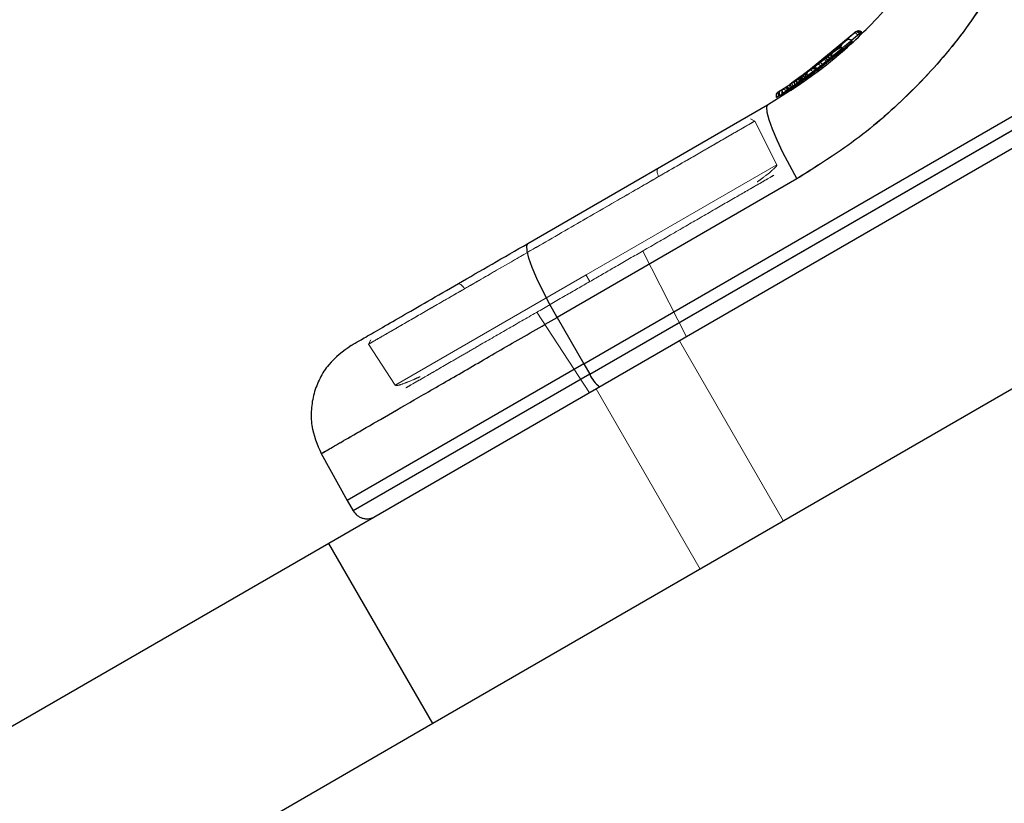
# Model space of a CAD drawing. Units: millimetres. Extents: x 19070 to 24922, y 34407 to 39312.
# Drawn here: x 22881 to 22943, y 36803 to 36852 of the extents above; entities that cross this region are included whole.
import ezdxf

# ---------------------------------------------------------------- set-up
doc = ezdxf.new("R2010")
doc.units = ezdxf.units.MM
doc.header["$LTSCALE"] = 200
doc.linetypes.add('HIDDEN', pattern=[1.905, 1.27, -0.635])
doc.layers.add('OTWORY_MONTAŻOWE', color=1, linetype='Continuous')

msp = doc.modelspace()

# ---------------------------------------------------------------- linework, layer by layer
at = {"color": 7, "linetype": 'Continuous', "lineweight": 25}
for p, q in [((22930.354, 36848.143), (22933.641, 36850.853)), ((22933.689, 36850.898), (22931.932, 36849.444)), ((22933.689, 36850.898), (22933.641, 36850.853)), ((22933.929, 36850.767), (22933.923, 36850.775)), ((22934.079, 36850.854), (22934.078, 36850.853)), ((22932.555, 36849.869), (22929.942, 36847.856)), ((22952.13, 36848.614), (22900.766, 36818.958)), ((22931.383, 36848.909), (22931.208, 36848.773)), ((22930.272, 36848.121), (22929.685, 36847.682)), ((22930.219, 36848.048), (22929.969, 36847.875)), ((22930.412, 36848.185), (22930.25, 36848.07)), ((22930.411, 36848.184), (22930.354, 36848.143)), ((22916.693, 36830.175), (22947.059, 36847.707)), ((22930.345, 36847.867), (22930.275, 36847.817)), ((22930.275, 36847.817), (22930.277, 36847.814)), ((22930.348, 36847.862), (22930.345, 36847.867)), ((22917.074, 36829.518), (22947.439, 36847.05)), ((22928.739, 36846.796), (22928.739, 36846.796)), ((22928.741, 36846.797), (22928.741, 36846.796)), ((22928.934, 36846.919), (22928.757, 36846.808)), ((22928.757, 36846.808), (22928.757, 36846.806)), ((22928.848, 36847.141), (22929.019, 36847.248)), ((22913.204, 36837.687), (22928.186, 36846.336)), ((22930.014, 36841.719), (22915.032, 36833.069)), ((22958.734, 36837.415), (22907.266, 36807.7)), ((22915.032, 36833.069), (22916.693, 36830.175)), ((22916.693, 36830.175), (22901.908, 36821.639)), ((22916.693, 36830.175), (22917.074, 36829.518)), ((22900.29, 36824.559), (22901.908, 36821.639)), ((22901.908, 36821.639), (22902.294, 36820.985)), ((22900.766, 36818.958), (22835.902, 36781.509)), ((22907.266, 36807.7), (22900.766, 36818.958)), ((22907.266, 36807.7), (22842.402, 36770.251))]:
    msp.add_line(p, q, dxfattribs=at)
at = {"color": 7, "linetype": 'HIDDEN', "lineweight": 18}
for p, q in [((22930.426, 36847.9), (22933.817, 36850.695)), ((22933.421, 36850.359), (22930.851, 36848.23)), ((22933.817, 36850.695), (22933.826, 36850.685)), ((22933.848, 36850.698), (22933.826, 36850.685)), ((22934.019, 36850.796), (22933.977, 36850.848)), ((22934.019, 36850.796), (22934.078, 36850.853)), ((22932.782, 36849.734), (22930.28, 36847.804)), ((22932.622, 36849.547), (22932.923, 36849.803)), ((22932.709, 36849.62), (22932.935, 36849.814)), ((22932.786, 36849.728), (22932.782, 36849.734)), ((22932.937, 36849.815), (22932.935, 36849.814)), ((22928.886, 36846.88), (22932.418, 36849.441)), ((22932.375, 36849.387), (22929.812, 36847.471)), ((22930.065, 36847.648), (22932.116, 36849.188)), ((22932.109, 36849.167), (22930.416, 36847.884)), ((22932.112, 36849.162), (22932.109, 36849.167)), ((22932.234, 36849.333), (22932.161, 36849.272)), ((22932.195, 36849.195), (22932.257, 36849.245)), ((22932.29, 36849.643), (22932.218, 36849.582)), ((22932.281, 36849.634), (22932.229, 36849.573)), ((22932.257, 36849.245), (22932.238, 36849.272)), ((22932.259, 36849.247), (22932.257, 36849.245)), ((22932.258, 36849.307), (22932.264, 36849.299)), ((22932.272, 36849.625), (22932.29, 36849.643)), ((22932.418, 36849.441), (22932.424, 36849.433)), ((22932.462, 36849.413), (22932.524, 36849.465)), ((22932.525, 36849.466), (22932.524, 36849.465)), ((22929.72, 36847.41), (22931.903, 36849.001)), ((22931.529, 36848.708), (22931.05, 36848.344)), ((22931.276, 36848.517), (22931.644, 36848.801)), ((22931.296, 36848.496), (22931.276, 36848.523)), ((22931.355, 36848.54), (22931.296, 36848.496)), ((22932.023, 36849.096), (22931.997, 36849.08)), ((22930.422, 36847.89), (22930.094, 36847.662)), ((22930.219, 36848.048), (22930.219, 36848.048)), ((22930.426, 36847.9), (22930.415, 36847.916)), ((22930.425, 36847.887), (22930.422, 36847.89)), ((22930.526, 36847.968), (22930.549, 36847.988)), ((22930.576, 36847.974), (22930.576, 36847.974)), ((22930.585, 36848.04), (22930.668, 36848.1)), ((22931.094, 36848.387), (22930.732, 36848.12)), ((22931.094, 36848.387), (22931.098, 36848.382)), ((22931.124, 36848.398), (22931.098, 36848.382)), ((22929.181, 36847.351), (22929.038, 36847.261)), ((22929.378, 36847.176), (22929.527, 36847.271)), ((22929.612, 36847.36), (22929.42, 36847.232)), ((22929.586, 36847.309), (22929.584, 36847.308)), ((22929.769, 36847.428), (22929.586, 36847.309)), ((22929.614, 36847.356), (22929.612, 36847.36)), ((22929.962, 36847.869), (22929.965, 36847.872)), ((22930.285, 36847.774), (22930.287, 36847.774)), ((22930.287, 36847.774), (22930.375, 36847.834)), ((22947.439, 36847.05), (22917.074, 36829.518)), ((22928.741, 36846.797), (22928.741, 36846.799)), ((22928.886, 36846.88), (22928.882, 36846.885)), ((22928.907, 36846.893), (22928.904, 36846.899)), ((22928.907, 36846.893), (22929.183, 36847.066)), ((22929.183, 36847.066), (22929.184, 36847.064)), ((22929.206, 36847.077), (22929.184, 36847.064)), ((22929.378, 36847.176), (22929.372, 36847.185)), ((22929.447, 36847.252), (22929.42, 36847.232)), ((22927.383, 36845.325), (22927.114, 36845.469)), ((22928.77, 36842.602), (22927.382, 36845.327)), ((22916.841, 36835.715), (22928.729, 36842.579)), ((22915.032, 36833.069), (22930.014, 36841.719)), ((22923.109, 36831.858), (22920.381, 36837.211)), ((22916.841, 36835.715), (22904.952, 36828.85)), ((22913.774, 36833.397), (22917.046, 36828.358)), ((22916.693, 36830.175), (22915.032, 36833.069)), ((22903.245, 36831.392), (22904.911, 36828.827)), ((22903.397, 36831.667), (22903.246, 36831.39)), ((22929.176, 36820.35), (22922.676, 36831.608)), ((22917.074, 36829.518), (22916.693, 36830.175)), ((22902.294, 36820.985), (22917.074, 36829.518)), ((22917.479, 36828.608), (22923.979, 36817.35)), ((22907.266, 36807.7), (22900.766, 36818.958))]:
    msp.add_line(p, q, dxfattribs=at)
at = {"color": 8, "linetype": 'Continuous', "lineweight": 25}
for p, q in [((22933.923, 36850.775), (22933.421, 36850.359)), ((22931.932, 36849.444), (22930.411, 36848.184)), ((22930.851, 36848.23), (22930.541, 36847.974)), ((22931.251, 36848.48), (22931.259, 36848.468)), ((22930.28, 36847.804), (22930.108, 36847.671)), ((22928.739, 36846.796), (22928.741, 36846.796)), ((22928.756, 36846.806), (22928.757, 36846.806)), ((22928.757, 36846.808), (22928.758, 36846.809)), ((22917.074, 36829.518), (22902.294, 36820.985))]:
    msp.add_line(p, q, dxfattribs=at)
at = {"color": 7, "linetype": 'HIDDEN', "lineweight": 18, "flags": 128}
for points in [[(22930.897, 36848.538), (22930.941, 36848.565), (22930.979, 36848.579)], [(22930.014, 36841.719), (22929.546, 36842.561), (22929.122, 36843.382), (22928.756, 36844.152), (22928.462, 36844.84), (22928.252, 36845.423), (22928.134, 36845.877), (22928.112, 36846.185), (22928.186, 36846.336)], [(22921.377, 36841.858), (22921.336, 36841.943), (22921.305, 36842.028), (22921.285, 36842.111), (22921.277, 36842.189), (22921.28, 36842.258), (22921.295, 36842.317), (22921.321, 36842.363), (22921.358, 36842.394)], [(22913.204, 36837.687), (22913.13, 36837.535), (22913.152, 36837.227), (22913.271, 36836.773), (22913.48, 36836.191), (22913.774, 36835.502), (22914.14, 36834.732), (22914.565, 36833.911), (22915.032, 36833.069)], [(22908.797, 36835.142), (22908.843, 36835.158), (22908.896, 36835.158), (22908.954, 36835.142), (22909.016, 36835.11), (22909.079, 36835.064), (22909.14, 36835.005), (22909.199, 36834.935), (22909.251, 36834.858)]]:
    msp.add_lwpolyline(points, dxfattribs=at)
at = {"color": 7, "linetype": 'Continuous', "lineweight": 25, "flags": 128}
for points in [[(22928.186, 36846.336), (22928.112, 36846.185), (22928.134, 36845.877), (22928.252, 36845.423), (22928.462, 36844.84), (22928.756, 36844.152), (22929.122, 36843.382), (22929.546, 36842.561), (22930.014, 36841.719)], [(22915.032, 36833.069), (22914.565, 36833.911), (22914.14, 36834.732), (22913.774, 36835.502), (22913.48, 36836.191), (22913.271, 36836.773), (22913.152, 36837.227), (22913.13, 36837.535), (22913.204, 36837.687)]]:
    msp.add_lwpolyline(points, dxfattribs=at)
at = {"color": 7, "linetype": 'HIDDEN', "lineweight": 18}
for centre, radius, start, end in [((22933.027, 36849.95), 0.25, 131.59975, 208.55782), ((22931.528, 36848.779), 0.435, 30.66728, 64.3512), ((22931.162, 36848.477), 1.185, 36.33977, 48.24685), ((22932.469, 36849.551), 0.507, 198.3641, 225.78333), ((22932.379, 36849.392), 0.248, 130.11745, 208.88149), ((22932.429, 36849.435), 0.249, 149.68047, 208.91963), ((22932.451, 36849.453), 0.249, 141.58173, 208.8553), ((22930.614, 36848.095), 0.502, 29.7327, 58.50546), ((22931.143, 36848.411), 0.249, 31.2883, 126.52963), ((22931.046, 36848.338), 0.25, 34.84002, 99.08253), ((22931.098, 36848.45), 0.503, 30.86786, 59.65891), ((22930.67, 36848.114), 1.192, 35.20045, 47.02694), ((22930.074, 36847.645), 0.249, 31.31965, 124.14431), ((22930.162, 36847.705), 0.249, 31.32245, 124.34671), ((22913.186, 36872.317), 30, 305.91897, 306.79055), ((22913.186, 36872.317), 30, 307.22833, 307.37089), ((22929.313, 36847.141), 0.248, 122.94909, 208.89946), ((22929.314, 36847.141), 0.249, 31.29304, 122.40348), ((22929.638, 36847.352), 0.249, 123.59302, 208.78544), ((22929.557, 36847.299), 0.249, 31.21501, 122.84849), ((22913.186, 36872.317), 30, 303.25168, 303.6681), ((22930.443, 36847.977), 0.501, 193.00244, 221.05712), ((22929.614, 36845.435), 1.618, 116.75039, 122.75066), ((22929.658, 36845.406), 1.666, 116.79478, 122.7939), ((22918.764, 36830.216), 1.828, 202.42402, 234.22866)]:
    msp.add_arc(centre, radius, start, end, dxfattribs=at)
at = {"color": 7, "linetype": 'Continuous', "lineweight": 25}
for centre, radius, start, end in [((22929.664, 36847.44), 0.5, 27.55359, 56.26111), ((22929.152, 36847.039), 0.249, 122.49294, 208.77443), ((22918.764, 36830.216), 1.828, 202.42402, 234.22866)]:
    msp.add_arc(centre, radius, start, end, dxfattribs=at)
for points, knots in [([(22928.186, 36846.336), (22929.411, 36847.113), (22931.666, 36848.542), (22934.171, 36850.816), (22935.936, 36852.723), (22937.205, 36854.309), (22938.33, 36855.906), (22938.979, 36857.006), (22939.296, 36857.544)], [0, 0, 0, 0, 0.27261, 0.501862, 0.633786, 0.760781, 0.882851, 1, 1, 1, 1]), ([(22942.976, 36854.795), (22942.159, 36853.471), (22940.53, 36850.832), (22937.442, 36847.336), (22933.972, 36844.21), (22931.334, 36842.55), (22930.014, 36841.719)], [0, 0, 0, 0, 0.249781, 0.497988, 0.748636, 1, 1, 1, 1]), ([(22933.689, 36850.898), (22933.711, 36850.916), (22933.758, 36850.954), (22933.834, 36850.971), (22933.899, 36850.97), (22933.951, 36850.958), (22934.003, 36850.933), (22934.031, 36850.907), (22934.046, 36850.893)], [0, 0, 0, 0, 0.217431, 0.446813, 0.571732, 0.705572, 0.849388, 1, 1, 1, 1]), ([(22933.097, 36850.348), (22933.072, 36850.325), (22933.022, 36850.279), (22932.734, 36850.022), (22932.389, 36849.725), (22932.074, 36849.461), (22931.909, 36849.327), (22931.826, 36849.259)], [0, 0, 0, 0, 0.250602, 0.500589, 0.749843, 0.87455, 1, 1, 1, 1]), ([(22933.48, 36850.295), (22933.471, 36850.308), (22933.451, 36850.337), (22933.409, 36850.372), (22933.359, 36850.399), (22933.302, 36850.413), (22933.244, 36850.415), (22933.188, 36850.403), (22933.138, 36850.381), (22933.111, 36850.359), (22933.097, 36850.348)], [0, 0, 0, 0, 0.115092, 0.238425, 0.367962, 0.500808, 0.633549, 0.762777, 0.885604, 1, 1, 1, 1]), ([(22933.923, 36850.775), (22933.908, 36850.789), (22933.881, 36850.816), (22933.839, 36850.85), (22933.801, 36850.876), (22933.758, 36850.899), (22933.715, 36850.912), (22933.697, 36850.903), (22933.689, 36850.898)], [0, 0, 0, 0, 0.150567, 0.294365, 0.428205, 0.553133, 0.78254, 1, 1, 1, 1]), ([(22934.046, 36850.893), (22934.047, 36850.894), (22934.049, 36850.895), (22934.036, 36850.883), (22934.021, 36850.868), (22934, 36850.848), (22933.969, 36850.818), (22933.941, 36850.792), (22933.923, 36850.775)], [0, 0, 0, 0, 0.239114, 0.368188, 0.500011, 0.63183, 0.760907, 1, 1, 1, 1]), ([(22934.078, 36850.853), (22934.073, 36850.86), (22934.064, 36850.874), (22934.052, 36850.887), (22934.046, 36850.893)], [0, 0, 0, 0, 0.50004, 1, 1, 1, 1]), ([(22933.469, 36850.285), (22933.464, 36850.281), (22933.457, 36850.274), (22933.307, 36850.148), (22933.249, 36850.099)], [0, 0, 0, 0, 0.613519, 1, 1, 1, 1]), ([(22931.826, 36849.259), (22931.744, 36849.193), (22931.578, 36849.06), (22931.342, 36848.875), (22931.126, 36848.71), (22930.881, 36848.525), (22930.656, 36848.361), (22930.636, 36848.346), (22930.626, 36848.339)], [0, 0, 0, 0, 0.124659, 0.249801, 0.374474, 0.49994, 0.749704, 1, 1, 1, 1]), ([(22931.725, 36849.179), (22931.702, 36849.16), (22931.59, 36849.069), (22931.457, 36848.966), (22931.352, 36848.884)], [0, 0, 0, 0, 0.2067411, 1, 1, 1, 1]), ([(22931.826, 36849.259), (22931.827, 36849.256), (22931.829, 36849.249), (22931.861, 36849.203), (22931.91, 36849.138), (22931.95, 36849.088), (22931.969, 36849.064)], [0, 0, 0, 0, 0.240535, 0.5, 0.759465, 1, 1, 1, 1]), ([(22931.903, 36849.001), (22931.844, 36848.951), (22931.689, 36848.819), (22931.511, 36848.673), (22931.38, 36848.566), (22931.337, 36848.531), (22931.317, 36848.515)], [0, 0, 0, 0, 0.241394, 0.635439, 0.827974, 1, 1, 1, 1]), ([(22930.005, 36847.899), (22930.038, 36847.922), (22930.103, 36847.967), (22930.196, 36848.032), (22930.242, 36848.064)], [0, 0, 0, 0, 0.5003939, 1, 1, 1, 1]), ([(22930.354, 36848.143), (22930.334, 36848.126), (22930.291, 36848.09), (22930.252, 36848.011), (22930.242, 36847.933), (22930.253, 36847.866), (22930.268, 36847.834), (22930.275, 36847.817)], [0, 0, 0, 0, 0.22069, 0.451843, 0.707546, 0.849621, 1, 1, 1, 1]), ([(22930.345, 36847.867), (22930.337, 36847.883), (22930.322, 36847.915), (22930.31, 36847.98), (22930.317, 36848.056), (22930.352, 36848.133), (22930.392, 36848.167), (22930.411, 36848.184)], [0, 0, 0, 0, 0.148313, 0.289256, 0.545013, 0.777524, 1, 1, 1, 1]), ([(22930.526, 36847.996), (22930.504, 36847.984), (22930.46, 36847.958), (22930.4, 36847.919), (22930.357, 36847.885), (22930.349, 36847.873), (22930.345, 36847.867)], [0, 0, 0, 0, 0.240592, 0.500001, 0.75941, 1, 1, 1, 1]), ([(22930.411, 36848.184), (22930.407, 36848.181), (22930.397, 36848.174), (22930.387, 36848.164), (22930.382, 36848.159)], [0, 0, 0, 0, 0.4623198, 1, 1, 1, 1]), ([(22930.411, 36848.184), (22930.411, 36848.181), (22930.411, 36848.175), (22930.432, 36848.138), (22930.463, 36848.089), (22930.496, 36848.039), (22930.516, 36848.01), (22930.526, 36847.996)], [0, 0, 0, 0, 0.2224955, 0.455025, 0.7107883, 0.8517187, 1, 1, 1, 1]), ([(22930.626, 36848.339), (22930.604, 36848.319), (22930.559, 36848.279), (22930.523, 36848.192), (22930.518, 36848.099), (22930.541, 36848.043), (22930.552, 36848.016)], [0, 0, 0, 0, 0.241372, 0.498933, 0.757032, 1, 1, 1, 1]), ([(22930.541, 36847.974), (22930.539, 36847.978), (22930.534, 36847.985), (22930.528, 36847.992), (22930.526, 36847.996)], [0, 0, 0, 0, 0.500629, 1, 1, 1, 1]), ([(22928.934, 36846.919), (22928.968, 36846.94), (22929.035, 36846.981), (22929.322, 36847.161), (22929.697, 36847.401), (22929.971, 36847.581), (22930.108, 36847.671)], [0, 0, 0, 0, 0.250588, 0.500269, 0.750018, 1, 1, 1, 1]), ([(22929.019, 36847.248), (22929.045, 36847.265), (22929.098, 36847.298), (22929.324, 36847.443), (22929.619, 36847.637), (22929.834, 36847.783), (22929.942, 36847.856)], [0, 0, 0, 0, 0.251538, 0.501494, 0.750795, 1, 1, 1, 1]), ([(22929.946, 36847.859), (22929.929, 36847.847), (22929.824, 36847.775), (22929.685, 36847.681), (22929.587, 36847.617), (22929.561, 36847.6)], [0, 0, 0, 0, 0.119509, 0.765343, 1, 1, 1, 1]), ([(22928.832, 36847.132), (22928.81, 36847.115), (22928.764, 36847.08), (22928.719, 36846.999), (22928.707, 36846.918), (22928.717, 36846.849), (22928.733, 36846.815), (22928.741, 36846.797)], [0, 0, 0, 0, 0.220209, 0.451418, 0.707963, 0.850348, 1, 1, 1, 1]), ([(22928.848, 36847.141), (22928.826, 36847.125), (22928.78, 36847.09), (22928.736, 36847.009), (22928.723, 36846.928), (22928.734, 36846.859), (22928.749, 36846.825), (22928.757, 36846.808)], [0, 0, 0, 0, 0.220229, 0.451445, 0.707977, 0.850352, 1, 1, 1, 1]), ([(22902.163, 36831.312), (22902.203, 36831.335), (22902.283, 36831.381), (22902.917, 36831.748), (22903.906, 36832.318), (22905.257, 36833.098), (22906.915, 36834.055), (22908.834, 36835.164), (22910.945, 36836.383), (22912.451, 36837.252), (22913.204, 36837.687)], [0, 0, 0, 0, 0.125374, 0.249953, 0.375278, 0.499934, 0.625172, 0.749948, 0.875058, 1, 1, 1, 1]), ([(22902.163, 36831.312), (22901.657, 36830.944), (22900.878, 36830.379), (22900.184, 36829.273), (22899.81, 36828.328), (22899.644, 36827.326), (22899.67, 36826.02), (22900.046, 36825.134), (22900.29, 36824.558)], [0, 0, 0, 0, 0.2396965, 0.3685145, 0.5, 0.6314854, 0.7603035, 1, 1, 1, 1]), ([(22902.294, 36820.985), (22902.368, 36820.884), (22902.484, 36820.728), (22902.708, 36820.591), (22902.899, 36820.518), (22903.101, 36820.488), (22903.363, 36820.497), (22903.54, 36820.575), (22903.655, 36820.627)], [0, 0, 0, 0, 0.2395771, 0.3684379, 0.5, 0.6315621, 0.7604229, 1, 1, 1, 1])]:
    msp.add_open_spline(points, degree=3, knots=knots, dxfattribs=at)
at = {"color": 7, "linetype": 'HIDDEN', "lineweight": 18}
for points, knots in [([(22942.976, 36854.795), (22942.154, 36853.463), (22940.511, 36850.803), (22937.411, 36847.304), (22933.943, 36844.191), (22931.326, 36842.545), (22930.014, 36841.719)], [0, 0, 0, 0, 0.2513539, 0.5020027, 0.7502222, 1, 1, 1, 1]), ([(22933.977, 36850.848), (22933.963, 36850.86), (22933.934, 36850.883), (22933.871, 36850.912), (22933.792, 36850.923), (22933.705, 36850.904), (22933.662, 36850.87), (22933.641, 36850.853)], [0, 0, 0, 0, 0.148141, 0.28967, 0.546233, 0.778467, 1, 1, 1, 1]), ([(22933.672, 36850.878), (22933.666, 36850.874), (22933.655, 36850.866), (22933.646, 36850.857), (22933.641, 36850.853)], [0, 0, 0, 0, 0.536533, 1, 1, 1, 1]), ([(22933.641, 36850.853), (22933.645, 36850.853), (22933.651, 36850.852), (22933.687, 36850.822), (22933.733, 36850.78), (22933.779, 36850.735), (22933.804, 36850.709), (22933.817, 36850.695)], [0, 0, 0, 0, 0.2215549, 0.4538104, 0.7103802, 0.8518948, 1, 1, 1, 1]), ([(22933.817, 36850.695), (22933.834, 36850.713), (22933.87, 36850.75), (22933.92, 36850.8), (22933.96, 36850.836), (22933.972, 36850.844), (22933.977, 36850.848)], [0, 0, 0, 0, 0.2406144, 0.4999865, 0.7593604, 1, 1, 1, 1]), ([(22932.87, 36849.874), (22932.87, 36849.874), (22932.868, 36849.875), (22932.864, 36849.878), (22932.856, 36849.885), (22932.833, 36849.904), (22932.803, 36849.925), (22932.729, 36849.915), (22932.571, 36849.815), (22932.358, 36849.66), (22932.149, 36849.501), (22931.909, 36849.314), (22931.657, 36849.119), (22931.41, 36848.928), (22931.275, 36848.824), (22931.208, 36848.773)], [0, 0, 0, 0, 0.000203, 0.0026669, 0.0053967, 0.0124125, 0.0539227, 0.1695275, 0.3401576, 0.4403767, 0.5470811, 0.6580412, 0.7716249, 0.8858582, 1, 1, 1, 1]), ([(22932.808, 36849.83), (22932.803, 36849.825), (22932.792, 36849.815), (22932.739, 36849.761), (22932.661, 36849.685), (22932.526, 36849.555), (22932.311, 36849.356), (22932.076, 36849.148), (22931.941, 36849.034), (22931.903, 36849.001)], [0, 0, 0, 0, 0.107978, 0.216788, 0.327041, 0.440029, 0.670435, 0.905747, 1, 1, 1, 1]), ([(22933.249, 36850.099), (22933.211, 36850.067), (22933.089, 36849.963), (22932.767, 36849.696), (22932.409, 36849.409), (22932.214, 36849.256), (22932.117, 36849.179)], [0, 0, 0, 0, 0.1817812, 0.5888182, 0.7943396, 1, 1, 1, 1]), ([(22932.549, 36849.863), (22932.555, 36849.868), (22932.565, 36849.877), (22932.487, 36849.81), (22932.35, 36849.692), (22932.214, 36849.579), (22932.147, 36849.522)], [0, 0, 0, 0, 0.2502533, 0.5005359, 0.7505219, 1, 1, 1, 1]), ([(22932.555, 36849.869), (22932.579, 36849.885), (22932.627, 36849.92), (22932.704, 36849.934), (22932.768, 36849.929), (22932.819, 36849.915), (22932.87, 36849.888), (22932.897, 36849.86), (22932.911, 36849.846)], [0, 0, 0, 0, 0.217669, 0.44718, 0.572104, 0.705801, 0.849459, 1, 1, 1, 1]), ([(22932.747, 36849.77), (22932.752, 36849.774), (22932.779, 36849.8), (22932.804, 36849.826), (22932.807, 36849.829), (22932.808, 36849.83)], [0, 0, 0, 0, 0.087406, 0.546073, 1, 1, 1, 1]), ([(22932.755, 36849.777), (22932.756, 36849.836), (22932.757, 36849.959), (22932.797, 36850.042), (22932.817, 36850.084)], [0, 0, 0, 0, 0.482047, 1, 1, 1, 1]), ([(22932.911, 36849.846), (22932.912, 36849.847), (22932.914, 36849.848), (22932.9, 36849.837), (22932.884, 36849.823), (22932.862, 36849.804), (22932.829, 36849.776), (22932.8, 36849.75), (22932.782, 36849.734)], [0, 0, 0, 0, 0.239125, 0.368195, 0.500002, 0.631809, 0.760879, 1, 1, 1, 1]), ([(22932.117, 36849.179), (22932.018, 36849.103), (22931.821, 36848.95), (22931.532, 36848.731), (22931.265, 36848.532), (22930.949, 36848.3), (22930.672, 36848.101), (22930.526, 36847.998), (22930.56, 36848.022), (22930.564, 36848.025)], [0, 0, 0, 0, 0.1229252, 0.244745, 0.3667795, 0.488198, 0.7290254, 0.9689647, 1, 1, 1, 1]), ([(22932.218, 36849.582), (22932.193, 36849.561), (22932.143, 36849.519), (22931.957, 36849.365), (22931.794, 36849.234), (22931.725, 36849.179)], [0, 0, 0, 0, 0.366292, 0.731271, 1, 1, 1, 1]), ([(22931.865, 36849.287), (22931.859, 36849.283), (22931.847, 36849.276), (22931.837, 36849.268), (22931.833, 36849.265)], [0, 0, 0, 0, 0.537327, 1, 1, 1, 1]), ([(22931.833, 36849.265), (22931.835, 36849.263), (22931.841, 36849.261), (22931.873, 36849.228), (22931.914, 36849.181), (22931.956, 36849.131), (22931.979, 36849.102), (22931.991, 36849.088)], [0, 0, 0, 0, 0.220243, 0.451574, 0.708257, 0.8506, 1, 1, 1, 1]), ([(22932.109, 36849.167), (22932.096, 36849.182), (22932.071, 36849.211), (22932.032, 36849.248), (22931.996, 36849.276), (22931.955, 36849.302), (22931.912, 36849.318), (22931.892, 36849.309), (22931.883, 36849.305)], [0, 0, 0, 0, 0.1493679, 0.2923133, 0.4257962, 0.5509677, 0.7813298, 1, 1, 1, 1]), ([(22932.129, 36849.503), (22932.123, 36849.499), (22932.111, 36849.492), (22932.101, 36849.484), (22932.096, 36849.481)], [0, 0, 0, 0, 0.537978, 1, 1, 1, 1]), ([(22932.238, 36849.272), (22932.239, 36849.273), (22932.24, 36849.274), (22932.226, 36849.263), (22932.211, 36849.25), (22932.189, 36849.233), (22932.157, 36849.206), (22932.128, 36849.183), (22932.109, 36849.167)], [0, 0, 0, 0, 0.2395183, 0.3684433, 0.5000081, 0.6315699, 0.7604973, 1, 1, 1, 1]), ([(22932.116, 36849.188), (22932.135, 36849.212), (22932.168, 36849.254), (22932.193, 36849.285), (22932.203, 36849.299)], [0, 0, 0, 0, 0.561572, 1, 1, 1, 1]), ([(22932.185, 36849.1), (22932.188, 36849.102), (22932.228, 36849.135), (22932.269, 36849.169), (22932.294, 36849.189), (22932.286, 36849.183), (22932.284, 36849.181)], [0, 0, 0, 0, 0.0266036, 0.4309967, 0.8213788, 1, 1, 1, 1]), ([(22932.216, 36849.319), (22932.205, 36849.344), (22932.188, 36849.383), (22932.185, 36849.441), (22932.189, 36849.486), (22932.201, 36849.528), (22932.225, 36849.58), (22932.25, 36849.606), (22932.268, 36849.623)], [0, 0, 0, 0, 0.2255005, 0.3449485, 0.4687757, 0.5972904, 0.7298469, 1, 1, 1, 1]), ([(22932.229, 36849.33), (22932.22, 36849.349), (22932.202, 36849.387), (22932.194, 36849.451), (22932.201, 36849.516), (22932.22, 36849.554), (22932.229, 36849.573)], [0, 0, 0, 0, 0.237635, 0.488803, 0.745852, 1, 1, 1, 1]), ([(22932.203, 36849.299), (22932.209, 36849.306), (22932.22, 36849.318), (22932.23, 36849.329), (22932.236, 36849.335), (22932.234, 36849.334), (22932.234, 36849.333)], [0, 0, 0, 0, 0.2583288, 0.5103061, 0.7571116, 1, 1, 1, 1]), ([(22932.258, 36849.307), (22932.277, 36849.324), (22932.306, 36849.35), (22932.344, 36849.383), (22932.371, 36849.406), (22932.395, 36849.425), (22932.42, 36849.444), (22932.428, 36849.449), (22932.433, 36849.452)], [0, 0, 0, 0, 0.239225, 0.368254, 0.49999, 0.63173, 0.760756, 1, 1, 1, 1]), ([(22932.273, 36849.628), (22932.276, 36849.63), (22932.289, 36849.641), (22932.294, 36849.646), (22932.292, 36849.644), (22932.29, 36849.643)], [0, 0, 0, 0, 0.107146, 0.552298, 1, 1, 1, 1]), ([(22932.503, 36849.494), (22932.504, 36849.494), (22932.505, 36849.495), (22932.491, 36849.483), (22932.475, 36849.47), (22932.454, 36849.453), (22932.422, 36849.426), (22932.394, 36849.402), (22932.375, 36849.387)], [0, 0, 0, 0, 0.239858, 0.368659, 0.500008, 0.631355, 0.760157, 1, 1, 1, 1]), ([(22931.276, 36848.517), (22931.18, 36848.447), (22930.988, 36848.308), (22930.707, 36848.109), (22930.45, 36847.929), (22930.228, 36847.776), (22930.053, 36847.658), (22929.935, 36847.579), (22929.875, 36847.538), (22929.891, 36847.549), (22929.898, 36847.554)], [0, 0, 0, 0, 0.1249, 0.24983, 0.374762, 0.499584, 0.624902, 0.749562, 0.874836, 1, 1, 1, 1]), ([(22930.975, 36848.593), (22930.969, 36848.589), (22930.956, 36848.582), (22930.946, 36848.575), (22930.942, 36848.571)], [0, 0, 0, 0, 0.537256, 1, 1, 1, 1]), ([(22930.97, 36848.576), (22930.997, 36848.582), (22931.05, 36848.593), (22931.18, 36848.58), (22931.262, 36848.54), (22931.316, 36848.514)], [0, 0, 0, 0, 0.265747, 0.522178, 1, 1, 1, 1]), ([(22931.276, 36848.523), (22931.27, 36848.52), (22931.261, 36848.516), (22931.236, 36848.497), (22931.211, 36848.479), (22931.183, 36848.458), (22931.144, 36848.428), (22931.114, 36848.403), (22931.094, 36848.387)], [0, 0, 0, 0, 0.2395487, 0.3684197, 0.5, 0.6315803, 0.7604513, 1, 1, 1, 1]), ([(22931.208, 36848.773), (22931.195, 36848.759), (22931.168, 36848.731), (22931.159, 36848.66), (22931.175, 36848.579), (22931.206, 36848.527), (22931.22, 36848.501)], [0, 0, 0, 0, 0.241445, 0.5, 0.758555, 1, 1, 1, 1]), ([(22929.095, 36847.021), (22929.124, 36847.039), (22929.18, 36847.074), (22929.391, 36847.208), (22929.671, 36847.388), (22930, 36847.603), (22930.342, 36847.832), (22930.663, 36848.05), (22930.938, 36848.241), (22931.054, 36848.322), (22931.112, 36848.362)], [0, 0, 0, 0, 0.125476, 0.250519, 0.375346, 0.500537, 0.62534, 0.750239, 0.875112, 1, 1, 1, 1]), ([(22930.668, 36848.1), (22930.67, 36848.103), (22930.676, 36848.107), (22930.657, 36848.092), (22930.596, 36848.043), (22930.463, 36847.937), (22930.295, 36847.807), (22930.114, 36847.672), (22929.947, 36847.552), (22929.819, 36847.462), (22929.786, 36847.439), (22929.769, 36847.428)], [0, 0, 0, 0, 0.062724, 0.125804, 0.250639, 0.375873, 0.501084, 0.625802, 0.75081, 0.875292, 1, 1, 1, 1]), ([(22929.817, 36847.349), (22929.83, 36847.358), (22929.856, 36847.375), (22929.956, 36847.442), (22930.088, 36847.532), (22930.243, 36847.638), (22930.4, 36847.747), (22930.543, 36847.848), (22930.657, 36847.929), (22930.725, 36847.978), (22930.741, 36847.99), (22930.733, 36847.984), (22930.731, 36847.983)], [0, 0, 0, 0, 0.1061352, 0.2128696, 0.3208064, 0.426372, 0.5367823, 0.6421724, 0.7520881, 0.8591051, 0.9654472, 1, 1, 1, 1]), ([(22929.898, 36847.554), (22929.891, 36847.571), (22929.875, 36847.603), (22929.863, 36847.67), (22929.871, 36847.746), (22929.908, 36847.824), (22929.949, 36847.858), (22929.969, 36847.875)], [0, 0, 0, 0, 0.149604, 0.291691, 0.548392, 0.780057, 1, 1, 1, 1]), ([(22929.969, 36847.875), (22929.965, 36847.871), (22929.955, 36847.864), (22929.945, 36847.855), (22929.939, 36847.85)], [0, 0, 0, 0, 0.460761, 1, 1, 1, 1]), ([(22929.969, 36847.875), (22929.965, 36847.872), (22929.957, 36847.866), (22930, 36847.896), (22930.022, 36847.911)], [0, 0, 0, 0, 0.499652, 1, 1, 1, 1]), ([(22929.969, 36847.875), (22929.969, 36847.872), (22929.969, 36847.865), (22929.989, 36847.827), (22930.019, 36847.777), (22930.052, 36847.725), (22930.072, 36847.695), (22930.082, 36847.68)], [0, 0, 0, 0, 0.220065, 0.4515763, 0.7081415, 0.8502721, 1, 1, 1, 1]), ([(22930.005, 36847.899), (22930.009, 36847.901), (22930.017, 36847.904), (22930.046, 36847.908), (22930.086, 36847.906), (22930.133, 36847.896), (22930.18, 36847.877), (22930.238, 36847.843), (22930.27, 36847.804), (22930.29, 36847.779)], [0, 0, 0, 0, 0.142944, 0.28154, 0.414681, 0.54249, 0.665272, 0.783079, 1, 1, 1, 1]), ([(22930.422, 36847.89), (22930.411, 36847.905), (22930.389, 36847.935), (22930.355, 36847.973), (22930.323, 36848.005), (22930.285, 36848.034), (22930.245, 36848.056), (22930.228, 36848.051), (22930.219, 36848.048)], [0, 0, 0, 0, 0.144721, 0.284534, 0.416772, 0.542558, 0.776581, 1, 1, 1, 1]), ([(22930.275, 36847.817), (22930.273, 36847.819), (22930.27, 36847.822), (22930.283, 36847.834), (22930.3, 36847.847), (22930.324, 36847.863), (22930.36, 36847.886), (22930.394, 36847.904), (22930.415, 36847.916)], [0, 0, 0, 0, 0.239254, 0.368272, 0.499993, 0.631716, 0.760733, 1, 1, 1, 1]), ([(22930.415, 36847.916), (22930.406, 36847.932), (22930.387, 36847.962), (22930.36, 36848.017), (22930.341, 36848.073), (22930.337, 36848.122), (22930.348, 36848.136), (22930.354, 36848.143)], [0, 0, 0, 0, 0.1503425, 0.2924036, 0.5481149, 0.7792881, 1, 1, 1, 1]), ([(22930.408, 36848.182), (22930.396, 36848.172), (22930.372, 36848.155), (22930.365, 36848.139), (22930.381, 36848.128), (22930.414, 36848.116), (22930.458, 36848.098), (22930.506, 36848.068), (22930.551, 36848.03), (22930.574, 36847.997), (22930.585, 36847.981)], [0, 0, 0, 0, 0.18618, 0.346721, 0.485526, 0.607147, 0.71628, 0.816783, 0.910991, 1, 1, 1, 1]), ([(22930.772, 36848.446), (22930.727, 36848.413), (22930.637, 36848.347), (22930.487, 36848.239), (22930.412, 36848.185)], [0, 0, 0, 0, 0.500533, 1, 1, 1, 1]), ([(22930.565, 36847.99), (22930.563, 36847.989), (22930.559, 36847.987), (22930.526, 36847.964), (22930.479, 36847.931), (22930.441, 36847.903), (22930.422, 36847.89)], [0, 0, 0, 0, 0.241712, 0.500006, 0.7583, 1, 1, 1, 1]), ([(22930.661, 36848.365), (22930.641, 36848.347), (22930.6, 36848.31), (22930.561, 36848.231), (22930.552, 36848.155), (22930.563, 36848.089), (22930.578, 36848.057), (22930.585, 36848.04)], [0, 0, 0, 0, 0.2217178, 0.4536501, 0.709286, 0.8506748, 1, 1, 1, 1]), ([(22930.576, 36847.974), (22930.574, 36847.977), (22930.571, 36847.982), (22930.567, 36847.987), (22930.565, 36847.99)], [0, 0, 0, 0, 0.500616, 1, 1, 1, 1]), ([(22930.576, 36847.974), (22930.583, 36847.979), (22930.597, 36847.99), (22930.705, 36848.071), (22930.861, 36848.192), (22930.987, 36848.293), (22931.05, 36848.344)], [0, 0, 0, 0, 0.249841, 0.499202, 0.749324, 1, 1, 1, 1]), ([(22930.72, 36848.138), (22930.699, 36848.126), (22930.666, 36848.108), (22930.631, 36848.086), (22930.608, 36848.07), (22930.592, 36848.058), (22930.579, 36848.045), (22930.583, 36848.042), (22930.585, 36848.04)], [0, 0, 0, 0, 0.239628, 0.36851, 0.499994, 0.631481, 0.76036, 1, 1, 1, 1]), ([(22930.737, 36848.42), (22930.716, 36848.401), (22930.671, 36848.361), (22930.637, 36848.275), (22930.633, 36848.183), (22930.656, 36848.127), (22930.668, 36848.1)], [0, 0, 0, 0, 0.2417682, 0.5, 0.7582318, 1, 1, 1, 1]), ([(22930.72, 36848.138), (22930.71, 36848.153), (22930.692, 36848.183), (22930.665, 36848.237), (22930.646, 36848.293), (22930.643, 36848.342), (22930.655, 36848.357), (22930.661, 36848.365)], [0, 0, 0, 0, 0.149291, 0.290666, 0.546308, 0.77826, 1, 1, 1, 1]), ([(22930.648, 36847.923), (22930.647, 36847.923), (22930.645, 36847.921), (22930.661, 36847.932), (22930.684, 36847.949), (22930.716, 36847.972), (22930.755, 36848), (22930.779, 36848.017), (22930.785, 36848.022)], [0, 0, 0, 0, 0.212487, 0.42498, 0.500244, 0.714949, 0.929598, 1, 1, 1, 1]), ([(22931.153, 36848.292), (22931.161, 36848.298), (22931.187, 36848.318), (22931.232, 36848.352), (22931.28, 36848.388), (22931.316, 36848.415), (22931.331, 36848.427), (22931.335, 36848.43), (22931.336, 36848.43)], [0, 0, 0, 0, 0.097992, 0.314098, 0.530199, 0.746298, 0.961629, 1, 1, 1, 1]), ([(22929.372, 36847.185), (22929.36, 36847.201), (22929.336, 36847.23), (22929.279, 36847.273), (22929.202, 36847.3), (22929.112, 36847.298), (22929.062, 36847.273), (22929.038, 36847.261)], [0, 0, 0, 0, 0.149644, 0.292373, 0.54941, 0.780406, 1, 1, 1, 1]), ([(22929.074, 36847.279), (22929.067, 36847.276), (22929.054, 36847.27), (22929.043, 36847.264), (22929.038, 36847.261)], [0, 0, 0, 0, 0.537322, 1, 1, 1, 1]), ([(22929.038, 36847.261), (22929.041, 36847.26), (22929.047, 36847.257), (22929.077, 36847.22), (22929.115, 36847.169), (22929.152, 36847.113), (22929.172, 36847.082), (22929.183, 36847.066)], [0, 0, 0, 0, 0.219619, 0.450638, 0.707684, 0.850396, 1, 1, 1, 1]), ([(22929.561, 36847.6), (22929.513, 36847.568), (22929.388, 36847.485), (22929.246, 36847.394), (22929.201, 36847.364), (22929.178, 36847.35)], [0, 0, 0, 0, 0.240495, 0.61881, 1, 1, 1, 1]), ([(22929.24, 36847.39), (22929.268, 36847.404), (22929.312, 36847.426), (22929.378, 36847.43), (22929.43, 36847.424), (22929.479, 36847.407), (22929.536, 36847.373), (22929.567, 36847.334), (22929.586, 36847.309)], [0, 0, 0, 0, 0.239153, 0.368165, 0.5, 0.631835, 0.760847, 1, 1, 1, 1]), ([(22929.308, 36847.434), (22929.312, 36847.435), (22929.319, 36847.438), (22929.348, 36847.441), (22929.388, 36847.438), (22929.434, 36847.428), (22929.48, 36847.41), (22929.537, 36847.376), (22929.568, 36847.337), (22929.588, 36847.312)], [0, 0, 0, 0, 0.1446736, 0.2843153, 0.4177134, 0.5450887, 0.6670378, 0.7839832, 1, 1, 1, 1]), ([(22929.501, 36847.559), (22929.475, 36847.54), (22929.439, 36847.513), (22929.437, 36847.481), (22929.438, 36847.453), (22929.439, 36847.422), (22929.439, 36847.398), (22929.438, 36847.373), (22929.438, 36847.337), (22929.439, 36847.295), (22929.444, 36847.266), (22929.446, 36847.251)], [0, 0, 0, 0, 0.418581, 0.583777, 0.694644, 0.734085, 0.767784, 0.800146, 0.834443, 0.912679, 1, 1, 1, 1]), ([(22930.298, 36847.81), (22930.164, 36847.721), (22929.901, 36847.547), (22929.613, 36847.36), (22929.456, 36847.258), (22929.448, 36847.252), (22929.447, 36847.252)], [0, 0, 0, 0, 0.341656, 0.666823, 0.995985, 1, 1, 1, 1]), ([(22930.065, 36847.648), (22930.002, 36847.602), (22929.877, 36847.511), (22929.704, 36847.391), (22929.575, 36847.302), (22929.543, 36847.281), (22929.527, 36847.271)], [0, 0, 0, 0, 0.251428, 0.5007792, 0.7501626, 1, 1, 1, 1]), ([(22929.552, 36847.593), (22929.558, 36847.593), (22929.567, 36847.593), (22929.591, 36847.573), (22929.614, 36847.55), (22929.64, 36847.52), (22929.675, 36847.475), (22929.702, 36847.435), (22929.72, 36847.41)], [0, 0, 0, 0, 0.239688, 0.368509, 0.5, 0.631491, 0.760312, 1, 1, 1, 1]), ([(22929.612, 36847.36), (22929.604, 36847.377), (22929.588, 36847.41), (22929.577, 36847.477), (22929.586, 36847.554), (22929.624, 36847.632), (22929.665, 36847.666), (22929.685, 36847.682)], [0, 0, 0, 0, 0.150548, 0.293015, 0.549022, 0.779865, 1, 1, 1, 1]), ([(22929.584, 36847.308), (22929.585, 36847.309), (22929.587, 36847.312), (22929.609, 36847.329), (22929.645, 36847.355), (22929.684, 36847.384), (22929.708, 36847.401), (22929.72, 36847.41)], [0, 0, 0, 0, 0.1865, 0.415148, 0.685752, 0.83758, 1, 1, 1, 1]), ([(22929.802, 36847.487), (22929.779, 36847.474), (22929.745, 36847.455), (22929.702, 36847.429), (22929.672, 36847.409), (22929.647, 36847.392), (22929.622, 36847.373), (22929.616, 36847.365), (22929.612, 36847.36)], [0, 0, 0, 0, 0.239192, 0.368236, 0.5, 0.631764, 0.760809, 1, 1, 1, 1]), ([(22929.685, 36847.682), (22929.681, 36847.679), (22929.671, 36847.672), (22929.66, 36847.663), (22929.655, 36847.658)], [0, 0, 0, 0, 0.461177, 1, 1, 1, 1]), ([(22929.685, 36847.682), (22929.686, 36847.679), (22929.686, 36847.674), (22929.707, 36847.636), (22929.738, 36847.585), (22929.772, 36847.532), (22929.792, 36847.502), (22929.802, 36847.487)], [0, 0, 0, 0, 0.220158, 0.451023, 0.707038, 0.84949, 1, 1, 1, 1]), ([(22929.812, 36847.471), (22929.81, 36847.473), (22929.807, 36847.479), (22929.803, 36847.484), (22929.802, 36847.487)], [0, 0, 0, 0, 0.501258, 1, 1, 1, 1]), ([(22929.901, 36847.81), (22929.889, 36847.789), (22929.865, 36847.748), (22929.852, 36847.677), (22929.857, 36847.607), (22929.876, 36847.565), (22929.885, 36847.545)], [0, 0, 0, 0, 0.254558, 0.512688, 0.764134, 1, 1, 1, 1]), ([(22930.082, 36847.68), (22930.06, 36847.668), (22930.027, 36847.649), (22929.986, 36847.623), (22929.957, 36847.604), (22929.933, 36847.587), (22929.908, 36847.568), (22929.902, 36847.559), (22929.898, 36847.554)], [0, 0, 0, 0, 0.239773, 0.368601, 0.499994, 0.631388, 0.760215, 1, 1, 1, 1]), ([(22929.898, 36847.554), (22929.899, 36847.553), (22929.899, 36847.552), (22929.9, 36847.551), (22929.901, 36847.55)], [0, 0, 0, 0, 0.4995482, 1, 1, 1, 1]), ([(22929.901, 36847.81), (22929.911, 36847.822), (22929.925, 36847.84), (22929.943, 36847.854), (22929.949, 36847.859)], [0, 0, 0, 0, 0.666956, 1, 1, 1, 1]), ([(22930.094, 36847.662), (22930.072, 36847.65), (22930.038, 36847.631), (22929.996, 36847.607), (22929.965, 36847.59), (22929.94, 36847.575), (22929.913, 36847.559), (22929.906, 36847.554), (22929.901, 36847.55)], [0, 0, 0, 0, 0.239661, 0.368533, 0.5, 0.631467, 0.76034, 1, 1, 1, 1]), ([(22930.094, 36847.662), (22930.092, 36847.665), (22930.088, 36847.671), (22930.084, 36847.677), (22930.082, 36847.68)], [0, 0, 0, 0, 0.5006546, 1, 1, 1, 1]), ([(22928.758, 36846.809), (22928.757, 36846.81), (22928.756, 36846.811), (22928.769, 36846.821), (22928.787, 36846.832), (22928.812, 36846.847), (22928.849, 36846.869), (22928.882, 36846.887), (22928.904, 36846.899)], [0, 0, 0, 0, 0.17253, 0.312771, 0.455978, 0.599186, 0.739427, 1, 1, 1, 1]), ([(22928.904, 36846.899), (22928.894, 36846.915), (22928.876, 36846.947), (22928.85, 36847.007), (22928.831, 36847.068), (22928.829, 36847.121), (22928.842, 36847.135), (22928.848, 36847.141)], [0, 0, 0, 0, 0.14961, 0.291969, 0.548509, 0.779748, 1, 1, 1, 1]), ([(22929.183, 36847.066), (22929.204, 36847.08), (22929.236, 36847.101), (22929.277, 36847.128), (22929.307, 36847.147), (22929.332, 36847.163), (22929.358, 36847.179), (22929.366, 36847.183), (22929.372, 36847.185)], [0, 0, 0, 0, 0.23949, 0.368422, 0.499993, 0.631567, 0.760497, 1, 1, 1, 1]), ([(22928.513, 36842.293), (22928.573, 36842.346), (22928.767, 36842.514), (22928.769, 36842.566), (22928.77, 36842.602)], [0, 0, 0, 0, 0.3130119, 1, 1, 1, 1]), ([(22917.077, 36835.304), (22917.588, 36835.599), (22918.675, 36836.227), (22920.381, 36837.211), (22922.212, 36838.268), (22924.082, 36839.348), (22925.854, 36840.371), (22927.34, 36841.229), (22928.338, 36841.806), (22928.699, 36842.014), (22928.319, 36841.795), (22927.58, 36841.368), (22926.819, 36840.929), (22926.604, 36840.804)], [0, 0, 0, 0, 0.0618393, 0.1318025, 0.2106365, 0.2987756, 0.3960957, 0.5016541, 0.6135199, 0.7288286, 0.8441373, 0.9560032, 1, 1, 1, 1]), ([(22927.534, 36841.521), (22927.647, 36841.604), (22927.978, 36841.849), (22928.324, 36842.117), (22928.462, 36842.246), (22928.513, 36842.293)], [0, 0, 0, 0, 0.244914, 0.719325, 1, 1, 1, 1]), ([(22916.841, 36835.715), (22916.875, 36835.656), (22916.945, 36835.533), (22917.024, 36835.397), (22917.07, 36835.317), (22917.075, 36835.308), (22917.077, 36835.304)], [0, 0, 0, 0, 0.270915, 0.562261, 0.789083, 1, 1, 1, 1]), ([(22917.077, 36835.304), (22917.073, 36835.311), (22917.065, 36835.326), (22917.001, 36835.436), (22916.922, 36835.573), (22916.867, 36835.669), (22916.841, 36835.715)], [0, 0, 0, 0, 0.270915, 0.562261, 0.789083, 1, 1, 1, 1]), ([(22907.551, 36829.804), (22907.336, 36829.68), (22906.575, 36829.24), (22905.836, 36828.814), (22905.455, 36828.594), (22905.817, 36828.803), (22906.814, 36829.379), (22908.078, 36830.108), (22909.247, 36830.783), (22910.424, 36831.463), (22911.943, 36832.34), (22913.774, 36833.397), (22915.48, 36834.382), (22916.567, 36835.01), (22917.077, 36835.304)], [0, 0, 0, 0, 0.0439909, 0.1558418, 0.2711351, 0.3864283, 0.4982792, 0.6038235, 0.653659, 0.7012644, 0.7893917, 0.8682152, 0.938169, 1, 1, 1, 1]), ([(22904.911, 36828.827), (22904.959, 36828.819), (22905.052, 36828.804), (22905.312, 36828.88), (22905.534, 36828.97), (22905.538, 36828.972)], [0, 0, 0, 0, 0.512016, 0.990302, 1, 1, 1, 1]), ([(22905.538, 36828.972), (22905.705, 36829.037), (22905.959, 36829.136), (22906.335, 36829.3), (22906.465, 36829.357)], [0, 0, 0, 0, 0.654181, 1, 1, 1, 1])]:
    msp.add_open_spline(points, degree=3, knots=knots, dxfattribs=at)
for points in [[(22934.019, 36850.796), (22934.013, 36850.794), (22934.003, 36850.789), (22933.962, 36850.766), (22933.908, 36850.735), (22933.868, 36850.71), (22933.848, 36850.698)], [(22932.195, 36849.195), (22932.189, 36849.192), (22932.178, 36849.187), (22932.137, 36849.164), (22932.084, 36849.133), (22932.043, 36849.109), (22932.023, 36849.096)], [(22932.112, 36849.162), (22932.132, 36849.174), (22932.171, 36849.198), (22932.219, 36849.226), (22932.252, 36849.244), (22932.256, 36849.246), (22932.259, 36849.247)], [(22932.462, 36849.413), (22932.457, 36849.411), (22932.447, 36849.407), (22932.406, 36849.384), (22932.352, 36849.352), (22932.311, 36849.327), (22932.29, 36849.315)], [(22932.379, 36849.381), (22932.399, 36849.393), (22932.438, 36849.417), (22932.485, 36849.445), (22932.518, 36849.464), (22932.523, 36849.465), (22932.525, 36849.466)], [(22931.296, 36848.496), (22931.29, 36848.493), (22931.279, 36848.488), (22931.238, 36848.465), (22931.185, 36848.434), (22931.144, 36848.41), (22931.124, 36848.398)], [(22930.426, 36847.9), (22930.403, 36847.887), (22930.358, 36847.862), (22930.305, 36847.833), (22930.274, 36847.814), (22930.276, 36847.814), (22930.277, 36847.814)], [(22930.425, 36847.887), (22930.445, 36847.899), (22930.485, 36847.923), (22930.534, 36847.952), (22930.568, 36847.971), (22930.573, 36847.973), (22930.576, 36847.974)], [(22930.732, 36848.12), (22930.71, 36848.108), (22930.665, 36848.083), (22930.615, 36848.055), (22930.584, 36848.036), (22930.586, 36848.036), (22930.587, 36848.036)], [(22929.614, 36847.356), (22929.619, 36847.36), (22929.63, 36847.368), (22929.678, 36847.396), (22929.741, 36847.432), (22929.789, 36847.458), (22929.812, 36847.471)], [(22929.378, 36847.176), (22929.373, 36847.173), (22929.362, 36847.169), (22929.321, 36847.146), (22929.268, 36847.114), (22929.226, 36847.089), (22929.206, 36847.077)], [(22927.383, 36845.325), (22927.338, 36845.3), (22927.248, 36845.248), (22926.53, 36844.833), (22925.415, 36844.189), (22923.902, 36843.316), (22922.062, 36842.254), (22919.962, 36841.041), (22917.684, 36839.726), (22916.104, 36838.814), (22915.314, 36838.358)], [(22921.377, 36841.858), (22922.246, 36842.36), (22923.984, 36843.363), (22925.879, 36844.457), (22927.145, 36845.188), (22927.303, 36845.28), (22927.383, 36845.325)], [(22915.314, 36838.358), (22916.379, 36838.973), (22918.508, 36840.202), (22920.421, 36841.306), (22921.377, 36841.858)], [(22903.246, 36831.39), (22903.291, 36831.416), (22903.381, 36831.468), (22904.099, 36831.882), (22905.214, 36832.526), (22906.726, 36833.4), (22908.566, 36834.462), (22910.666, 36835.674), (22912.945, 36836.99), (22914.525, 36837.902), (22915.314, 36838.358)], [(22915.314, 36838.358), (22914.25, 36837.743), (22912.121, 36836.514), (22910.208, 36835.41), (22909.251, 36834.858)], [(22909.251, 36834.858), (22908.382, 36834.356), (22906.645, 36833.352), (22904.75, 36832.259), (22903.484, 36831.528), (22903.325, 36831.436), (22903.246, 36831.39)], [(22915.032, 36833.069), (22914.027, 36832.489), (22912.016, 36831.328), (22909.195, 36829.699), (22906.633, 36828.22), (22904.418, 36826.941), (22902.614, 36825.9), (22901.294, 36825.138), (22900.449, 36824.65), (22900.343, 36824.589), (22900.29, 36824.558)]]:
    msp.add_open_spline(points, degree=3, dxfattribs=at)
at = {"color": 7, "linetype": 'Continuous', "lineweight": 25}
for points in [[(22933.929, 36850.767), (22933.949, 36850.779), (22933.989, 36850.803), (22934.038, 36850.832), (22934.072, 36850.852), (22934.077, 36850.853), (22934.079, 36850.854)], [(22930.348, 36847.862), (22930.353, 36847.866), (22930.365, 36847.874), (22930.411, 36847.902), (22930.473, 36847.936), (22930.518, 36847.961), (22930.541, 36847.974)]]:
    msp.add_open_spline(points, degree=3, dxfattribs=at)
at = {"color": 8, "linetype": 'Continuous', "lineweight": 25}
for points, knots in [([(22931.259, 36848.468), (22931.265, 36848.473), (22931.276, 36848.481), (22931.333, 36848.528), (22931.416, 36848.596), (22931.56, 36848.713), (22931.786, 36848.901), (22932.081, 36849.154), (22932.368, 36849.409), (22932.572, 36849.6), (22932.692, 36849.716), (22932.731, 36849.753), (22932.747, 36849.77)], [0, 0, 0, 0, 0.068417, 0.137223, 0.207076, 0.278636, 0.424579, 0.573981, 0.723879, 0.870842, 0.942765, 1, 1, 1, 1]), ([(22931.969, 36849.064), (22932.068, 36849.141), (22932.265, 36849.294), (22932.639, 36849.592), (22933.054, 36849.933), (22933.367, 36850.197), (22933.505, 36850.316), (22933.472, 36850.288), (22933.469, 36850.285)], [0, 0, 0, 0, 0.123204, 0.245321, 0.488162, 0.729687, 0.970497, 1, 1, 1, 1]), ([(22930.564, 36848.025), (22930.576, 36848.033), (22930.599, 36848.05), (22930.852, 36848.23), (22931.139, 36848.439), (22931.394, 36848.627), (22931.675, 36848.838), (22931.871, 36848.989), (22931.969, 36849.064)], [0, 0, 0, 0, 0.222732, 0.479536, 0.609437, 0.739089, 0.869661, 1, 1, 1, 1]), ([(22931.317, 36848.515), (22931.315, 36848.513), (22931.289, 36848.492), (22931.264, 36848.472), (22931.261, 36848.469), (22931.259, 36848.468)], [0, 0, 0, 0, 0.043027, 0.523927, 1, 1, 1, 1])]:
    msp.add_open_spline(points, degree=3, knots=knots, dxfattribs=at)
msp.add_open_spline([(22900.29, 36824.558), (22900.343, 36824.589), (22900.449, 36824.65), (22901.294, 36825.138), (22902.614, 36825.9), (22904.418, 36826.941), (22906.633, 36828.22), (22909.195, 36829.699), (22912.016, 36831.328), (22914.027, 36832.489), (22915.032, 36833.069)], degree=3, dxfattribs=at)
at = {"layer": 'OTWORY_MONTAŻOWE'}
msp.add_circle((22990.781, 36863.86), 200, dxfattribs=at)

doc.saveas('drawing.dxf')
